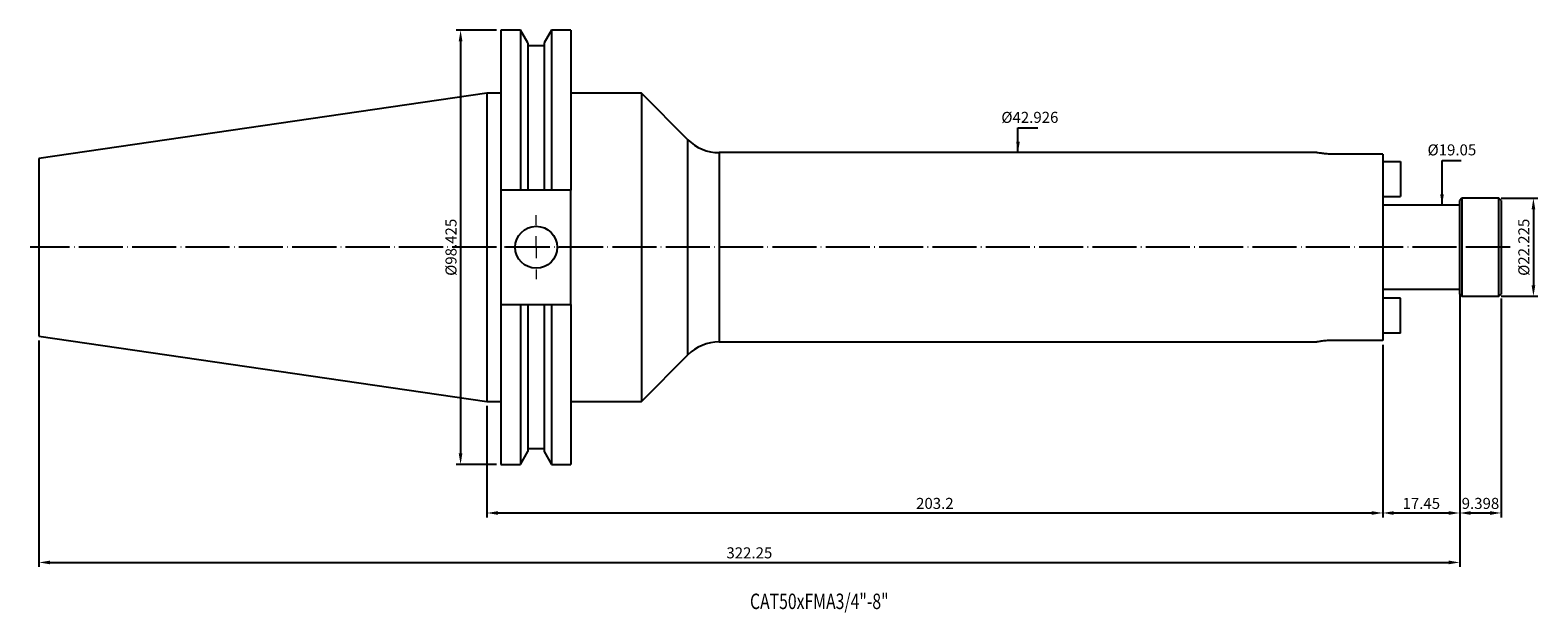
# Model space of a CAD drawing. Units: millimetres. Extents: x 18 to 360, y 19 to 151.
import ezdxf

# ---------------------------------------------------------------- set-up
doc = ezdxf.new("R2010")
doc.units = ezdxf.units.MM
doc.header["$PDSIZE"] = -1
doc.linetypes.add('CENTERJ', pattern=[12, 10, -1, 0, -1])
doc.layers.get('DEFPOINTS').update_dxf_attribs({"lineweight": 18})
doc.layers.add('圖層2', color=2, linetype='Continuous', lineweight=35)
doc.layers.add('圖層5', color=6, linetype='CENTERJ', lineweight=18)
doc.styles.add('CNS', font='romans.shx', dxfattribs={"width": 0.75, "bigfont": 'chineset.shx'})
doc.dimstyles.new('ISO-25', dxfattribs={"dimtxt": 2.5, "dimasz": 2.5, "dimexe": 1.25, "dimexo": 0.625, "dimtad": 1, "dimtxsty": 'Standard', "dimcen": 2.5, "dimadec": 0, "dimazin": 0, "dimtfac": 1, "dimtmove": 0, "dimatfit": 3, "dimfxl": 1, "dimarcsym": 0})

# ---------------------------------------------------------------- blocks, each defined once
blk = doc.blocks.new('SW_CENTERMARKSYMBOL_0')
at = {"color": 0, "linetype": 'Continuous', "lineweight": 0}
for p, q in [((0, 5), (0, 7.2625)), ((-5, 0), (-7.2625, 0)), ((0, 0), (-2.5, 0)), ((0, 0), (0, 2.5)), ((0, 0), (0, -2.5)), ((0, 0), (2.5, 0)), ((5, 0), (7.2625, 0)), ((0, -5), (0, -7.2625))]:
    blk.add_line(p, q, dxfattribs=at)
blk = doc.blocks.new('*D29')
at = {"color": 4, "lineweight": -2}
for p, q in [((123.39, 151.4), (114.24, 151.4)), ((115.24, 148.9), (115.24, 55.47)), ((123.39, 52.97), (114.24, 52.97))]:
    blk.add_line(p, q, dxfattribs=at)
at = {"color": 4, "lineweight": -3}
for points in [[(115.65, 148.9), (114.82, 148.9), (115.24, 151.4)], [(114.82, 55.47), (115.65, 55.47), (115.24, 52.97)]]:
    blk.add_solid(points, dxfattribs=at)
at = {"layer": 'DEFPOINTS', "color": 0, "lineweight": -3}
for p in [(124.39, 151.4), (115.24, 52.97), (124.39, 52.97)]:
    blk.add_point(p, dxfattribs=at)
at = {"color": 3, "lineweight": -3, "insert": (113.39, 102.18), "char_height": 2.5, "attachment_point": 5, "rotation": 90, "style": 'CNS'}
blk.add_mtext('%%C98.425', dxfattribs=at)
blk = doc.blocks.new('*D30')
at = {"color": 4, "lineweight": -2}
for p, q in [((341.86, 91.66), (341.86, 29.75)), ((19.61, 81.08), (19.61, 29.75)), ((22.11, 30.75), (339.36, 30.75))]:
    blk.add_line(p, q, dxfattribs=at)
at = {"color": 4, "lineweight": -3}
for points in [[(22.11, 31.17), (22.11, 30.33), (19.61, 30.75)], [(339.36, 30.33), (339.36, 31.17), (341.86, 30.75)]]:
    blk.add_solid(points, dxfattribs=at)
at = {"layer": 'DEFPOINTS', "color": 0, "lineweight": -3}
for p in [(341.86, 92.66), (19.61, 82.08), (341.86, 30.75)]:
    blk.add_point(p, dxfattribs=at)
at = {"color": 3, "insert": (180.74, 32.6), "char_height": 2.5, "attachment_point": 5, "style": 'CNS'}
blk.add_mtext('322.25', dxfattribs=at)
blk = doc.blocks.new('*D31')
at = {"color": 4, "lineweight": -2}
for p, q in [((324.41, 80.09), (324.41, 40.96)), ((121.21, 66.26), (121.21, 40.96)), ((123.71, 41.96), (321.91, 41.96))]:
    blk.add_line(p, q, dxfattribs=at)
at = {"color": 4, "lineweight": -3}
for points in [[(123.71, 42.37), (123.71, 41.54), (121.21, 41.96)], [(321.91, 41.54), (321.91, 42.37), (324.41, 41.96)]]:
    blk.add_solid(points, dxfattribs=at)
at = {"layer": 'DEFPOINTS', "color": 0, "lineweight": -3}
for p in [(324.41, 81.09), (121.21, 67.26), (324.41, 41.96)]:
    blk.add_point(p, dxfattribs=at)
at = {"color": 3, "insert": (222.81, 43.81), "char_height": 2.5, "attachment_point": 5, "style": 'CNS'}
blk.add_mtext('203.2', dxfattribs=at)
blk = doc.blocks.new('*D32')
at = {"color": 4, "lineweight": -2}
for p, q in [((341.86, 90.66), (341.86, 40.96)), ((324.41, 59.52), (324.41, 40.96)), ((326.91, 41.96), (339.36, 41.96))]:
    blk.add_line(p, q, dxfattribs=at)
at = {"color": 4, "lineweight": -3}
for points in [[(326.91, 42.37), (326.91, 41.54), (324.41, 41.96)], [(339.36, 41.54), (339.36, 42.37), (341.86, 41.96)]]:
    blk.add_solid(points, dxfattribs=at)
at = {"layer": 'DEFPOINTS', "color": 0, "lineweight": -3}
for p in [(341.86, 91.66), (324.41, 60.52), (341.86, 41.96)]:
    blk.add_point(p, dxfattribs=at)
at = {"color": 3, "insert": (333.14, 43.81), "char_height": 2.5, "attachment_point": 5, "style": 'CNS'}
blk.add_mtext('17.45', dxfattribs=at)
blk = doc.blocks.new('*D33')
at = {"color": 4, "lineweight": -2}
for p, q in [((341.86, 89.66), (341.86, 40.96)), ((351.26, 90.57), (351.26, 40.96)), ((344.36, 41.96), (348.76, 41.96))]:
    blk.add_line(p, q, dxfattribs=at)
at = {"color": 4, "lineweight": -3}
for points in [[(344.36, 42.37), (344.36, 41.54), (341.86, 41.96)], [(348.76, 41.54), (348.76, 42.37), (351.26, 41.96)]]:
    blk.add_solid(points, dxfattribs=at)
at = {"layer": 'DEFPOINTS', "color": 0, "lineweight": -3}
for p in [(341.86, 90.66), (351.26, 91.57), (351.26, 41.96)]:
    blk.add_point(p, dxfattribs=at)
at = {"color": 3, "insert": (346.56, 43.81), "char_height": 2.5, "attachment_point": 5, "style": 'CNS'}
blk.add_mtext('9.398', dxfattribs=at)
blk = doc.blocks.new('*D34')
at = {"color": 4, "lineweight": -2}
for p, q in [((351.26, 113.3), (359.57, 113.3)), ((358.57, 110.8), (358.57, 93.57)), ((351.26, 91.07), (359.57, 91.07))]:
    blk.add_line(p, q, dxfattribs=at)
at = {"color": 4, "lineweight": -3}
for points in [[(358.99, 110.8), (358.16, 110.8), (358.57, 113.3)], [(358.16, 93.57), (358.99, 93.57), (358.57, 91.07)]]:
    blk.add_solid(points, dxfattribs=at)
at = {"layer": 'DEFPOINTS', "color": 0, "lineweight": -3}
for p in [(350.26, 113.3), (350.26, 91.07), (358.57, 91.07)]:
    blk.add_point(p, dxfattribs=at)
at = {"color": 3, "lineweight": -3, "insert": (356.72, 102.18), "char_height": 2.5, "attachment_point": 5, "rotation": 90, "style": 'CNS'}
blk.add_mtext('%%C22.225', dxfattribs=at)
blk = doc.blocks.new('*D35')
at = {"layer": 'DEFPOINTS', "color": 0, "lineweight": -3}
for p in [(341.86, 111.71), (338.23, 92.66), (341.86, 92.66)]:
    blk.add_point(p, dxfattribs=at)
at = {"color": 3, "lineweight": -3, "insert": (340.08, 123.94), "char_height": 2.5, "attachment_point": 5, "rotation": 0.1, "style": 'CNS'}
blk.add_mtext('%%C19.05', dxfattribs=at)
blk = doc.blocks.new('*D36')
at = {"layer": 'DEFPOINTS', "color": 0, "lineweight": -3}
for p in [(239.09, 123.65), (241.66, 80.72), (242.51, 80.72)]:
    blk.add_point(p, dxfattribs=at)
at = {"color": 3, "lineweight": -3, "insert": (244.36, 131.31), "char_height": 2.5, "attachment_point": 5, "rotation": 0.1, "style": 'CNS'}
blk.add_mtext('%%C42.926', dxfattribs=at)

msp = doc.modelspace()

# ---------------------------------------------------------------- linework, layer by layer
at = {"layer": '圖層2', "lineweight": -3}
for p, q in [((128.8156, 151.3965), (124.3867, 151.3965)), ((124.3867, 151.3965), (124.3867, 115.138)), ((130.4842, 148.5063), (128.8156, 151.3965)), ((128.8156, 151.3965), (128.8156, 115.138)), ((135.8679, 151.3965), (134.1992, 148.5063)), ((140.2617, 151.3965), (135.8679, 151.3965)), ((135.8679, 151.3965), (135.8679, 115.138)), ((140.2617, 151.3965), (140.2617, 115.138)), ((130.4842, 148.5063), (130.4842, 115.138)), ((134.1992, 147.828), (130.4842, 147.828)), ((134.1992, 148.5063), (134.1992, 115.138)), ((121.2117, 137.109), (19.6117, 122.2922)), ((124.3867, 137.109), (121.2117, 137.109)), ((121.2117, 137.109), (121.2117, 67.259)), ((156.2637, 137.109), (140.2617, 137.109)), ((166.7968, 126.576), (156.2637, 137.109)), ((156.2637, 137.109), (156.2637, 67.259)), ((166.7968, 102.184), (166.7968, 126.576)), ((309.4605, 123.647), (173.8679, 123.647)), ((173.8679, 123.647), (173.8679, 80.721)), ((324.4117, 123.2769), (313.3802, 123.2769)), ((324.4117, 123.2769), (324.4117, 81.0911)), ((19.6117, 122.2922), (19.6117, 82.0758)), ((324.4117, 121.614), (328.4152, 121.614)), ((328.4152, 121.614), (328.4152, 113.684)), ((128.8156, 115.138), (124.3867, 115.138)), ((124.3867, 115.138), (124.3867, 89.23)), ((134.1992, 115.138), (130.4842, 115.138)), ((140.2617, 115.138), (135.8679, 115.138)), ((140.2617, 89.23), (140.2617, 115.138)), ((324.4117, 113.684), (328.4152, 113.684)), ((342.3617, 113.2965), (341.8617, 112.7965)), ((350.7597, 113.2965), (342.3617, 113.2965)), ((342.3617, 113.2965), (342.3617, 102.184)), ((351.2597, 112.7965), (350.7597, 113.2965)), ((350.7597, 91.0715), (350.7597, 113.2965)), ((341.8617, 111.709), (324.4117, 111.709)), ((341.8617, 102.184), (341.8617, 112.7965)), ((351.2597, 112.7965), (351.2597, 91.5715)), ((166.7968, 77.7921), (166.7968, 102.184)), ((341.8617, 91.5715), (341.8617, 102.184)), ((342.3617, 102.184), (342.3617, 91.0715)), ((324.4117, 92.659), (341.8617, 92.659)), ((124.3867, 89.23), (124.3867, 52.9715)), ((124.3867, 89.23), (128.8156, 89.23)), ((128.8156, 89.23), (128.8156, 52.9715)), ((130.4842, 89.23), (130.4842, 55.8617)), ((130.4842, 89.23), (134.1992, 89.23)), ((134.1992, 89.23), (134.1992, 55.8617)), ((135.8679, 89.23), (135.8679, 52.9715)), ((135.8679, 89.23), (140.2617, 89.23)), ((140.2617, 89.23), (140.2617, 52.9715)), ((328.4117, 90.684), (324.4117, 90.684)), ((328.4117, 82.754), (328.4117, 90.684)), ((341.8617, 91.5715), (342.3617, 91.0715)), ((342.3617, 91.0715), (350.7597, 91.0715)), ((350.7597, 91.0715), (351.2597, 91.5715)), ((19.6117, 82.0758), (121.2117, 67.259)), ((328.4117, 82.754), (324.4117, 82.754)), ((173.8679, 80.721), (309.4605, 80.721)), ((324.4117, 81.0911), (313.3802, 81.0911)), ((156.2637, 67.259), (166.7968, 77.7921)), ((121.2117, 67.259), (124.3867, 67.259)), ((140.2617, 67.259), (156.2637, 67.259)), ((128.8156, 52.9715), (130.4842, 55.8617)), ((130.4842, 56.54), (134.1992, 56.54)), ((134.1992, 55.8617), (135.8679, 52.9715)), ((124.3867, 52.9715), (128.8156, 52.9715)), ((135.8679, 52.9715), (140.2617, 52.9715))]:
    msp.add_line(p, q, dxfattribs=at)
msp.add_circle((132.3917, 102.184), 4.7625, dxfattribs=at)
for centre, start, end in [((173.8679, 133.647), 225, 270), ((173.8679, 70.721), 90, 135)]:
    msp.add_arc(centre, 10, start, end, dxfattribs=at)
for points in [[(313.3802, 123.2769), (312.9385, 123.2852), (312.0552, 123.3018), (310.8725, 123.4181), (309.9794, 123.5449), (309.4633, 123.6374), (309.4613, 123.6379), (309.4605, 123.6381)], [(313.3802, 81.0911), (312.9385, 81.0828), (312.0552, 81.0662), (310.8725, 80.9499), (309.9794, 80.8231), (309.4633, 80.7307), (309.4613, 80.7302), (309.4605, 80.73)]]:
    msp.add_open_spline(points, degree=3, knots=[0, 0, 0, 0, 0.21233073, 0.42457277, 0.63910911, 0.85520164, 1, 1, 1, 1], dxfattribs=at)
for points in [[(130.4842, 115.138), (129.9291, 115.138), (129.3728, 115.138), (128.8156, 115.138)], [(135.8679, 115.138), (135.3107, 115.138), (134.7544, 115.138), (134.1992, 115.138)], [(128.8156, 89.23), (129.3728, 89.23), (129.9291, 89.23), (130.4842, 89.23)], [(134.1992, 89.23), (134.7544, 89.23), (135.3107, 89.23), (135.8679, 89.23)]]:
    msp.add_open_spline(points, degree=3, dxfattribs=at)
at = {"layer": '圖層5', "lineweight": -3}
msp.add_line((353.2597, 102.184), (17.6117, 102.184), dxfattribs=at)

# ---------------------------------------------------------------- block references
msp.add_blockref('SW_CENTERMARKSYMBOL_0', (132.3917, 102.184), dxfattribs=at)

# ---------------------------------------------------------------- texts
at = {"layer": '圖層2', "lineweight": -3, "style": 'CNS', "width": 0.75}
msp.add_text('CAT50xFMA3/4"-8"', height=3.5, dxfattribs=at).set_placement((180.8808, 20.1845))

# ---------------------------------------------------------------- dimensions: what is measured, and where the dimension line sits
at = {"lineweight": -3}
for base, p1, p2, picture, middle in [((115.2354, 52.9715), (124.3867, 151.3965), (124.3867, 52.9715), '*D29', (113.3854, 102.184)), ((358.575, 91.0715), (350.2597, 113.2965), (350.2597, 91.0715), '*D34', (356.725, 102.184))]:
    dim = msp.add_linear_dim(base=base, p1=p1, p2=p2, angle=90, text='%%C<>', dimstyle='ISO-25', override={"dimexe": 1, "dimexo": 1, "dimgap": 0.6, "dimdec": 3, "dimdsep": 46, "dimtxsty": 'CNS', "dimclrd": 4, "dimclre": 4, "dimclrt": 3, "dimadec": 2, "dimtdec": 3, "dimtzin": 0}, dxfattribs=at)
    dim.commit()
    dim.dimension.update_dxf_attribs({"geometry": picture, "text_midpoint": middle})
for base, p1, p2, picture, middle in [((242.508, 80.721), (239.0865, 123.647), (241.6642, 80.721), '*D36', (244.358, 131.3148)), ((338.2334, 92.659), (341.8617, 111.709), (341.8617, 92.659), '*D35', (340.0834, 123.9421))]:
    dim = msp.add_linear_dim(base=base, p1=p1, p2=p2, angle=90, text='%%C<>', dimstyle='ISO-25', override={"dimexe": 1, "dimexo": 1, "dimgap": 0.6, "dimdec": 3, "dimdsep": 46, "dimtxsty": 'CNS', "dimse1": 1, "dimse2": 1, "dimsd1": 1, "dimsd2": 1, "dimclrd": 4, "dimclre": 4, "dimclrt": 3, "dimadec": 2, "dimtdec": 3, "dimtzin": 0}, dxfattribs=at)
    dim.commit()
    dim.dimension.update_dxf_attribs({"geometry": picture, "text_midpoint": middle, "dimtype": 160, "text_rotation": 0.1})
for base, p1, p2, picture, middle in [((341.8617, 30.7488), (19.6117, 82.0758), (341.8617, 92.659), '*D30', (180.7367, 32.5988)), ((341.8617, 41.9562), (324.4117, 60.5237), (341.8617, 91.659), '*D32', (333.1367, 43.8062)), ((351.2597, 41.9562), (341.8617, 90.659), (351.2597, 91.5715), '*D33', (346.5607, 43.8062)), ((324.4117, 41.9562), (121.2117, 67.259), (324.4117, 81.0911), '*D31', (222.8117, 43.8062))]:
    dim = msp.add_linear_dim(base=base, p1=p1, p2=p2, dimstyle='ISO-25', override={"dimexe": 1, "dimexo": 1, "dimgap": 0.6, "dimdec": 3, "dimdsep": 46, "dimtxsty": 'CNS', "dimclrd": 4, "dimclre": 4, "dimclrt": 3, "dimadec": 4, "dimazin": 2, "dimtdec": 3, "dimtzin": 0})
    dim.commit()
    dim.dimension.update_dxf_attribs({"geometry": picture, "text_midpoint": middle})

# ---------------------------------------------------------------- leaders
for points in [[(241.6642, 123.647), (241.6642, 129.2446), (246.1908, 129.2446)], [(337.8448, 111.709), (337.8448, 121.879), (342.1981, 121.879)]]:
    msp.add_leader(points, dimstyle='ISO-25', override={"dimexe": 1, "dimexo": 1, "dimgap": 0.6, "dimtad": 0, "dimdec": 3, "dimdsep": 46, "dimtxsty": 'CNS', "dimclrd": 4, "dimclre": 4, "dimclrt": 3, "dimadec": 2, "dimtdec": 3, "dimtzin": 0}, dxfattribs=at)

doc.saveas('drawing.dxf')
